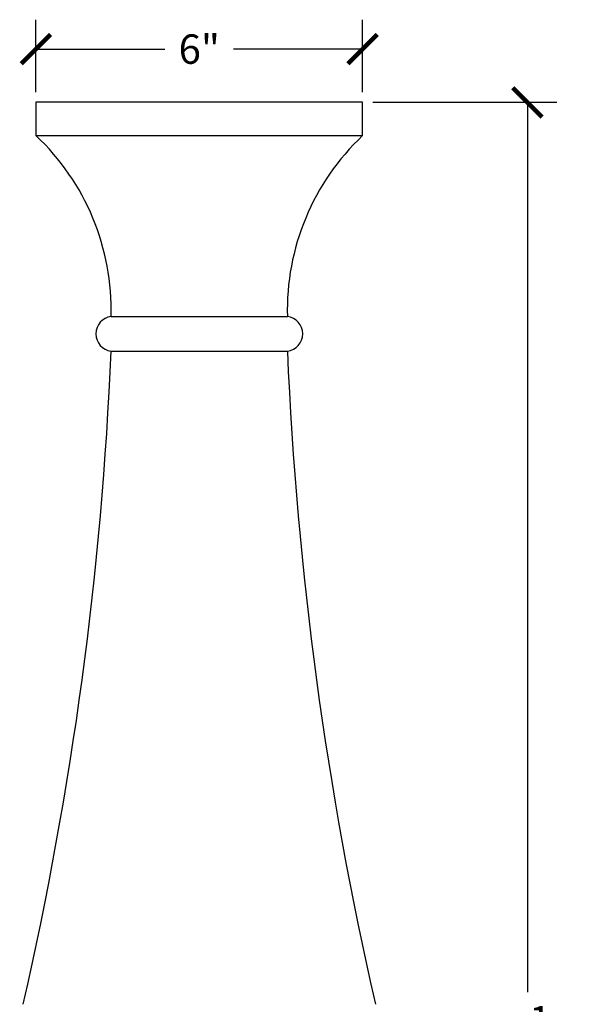
# Model space of a CAD drawing. Units: inches. Extents: x 0 to 29.9, y -0.8 to 50.3.
# Drawn here: x 19.5 to 29.9, y 32.2 to 50.3 of the extents above; entities that cross this region are included whole.
import ezdxf

# ---------------------------------------------------------------- set-up
doc = ezdxf.new("R2010")
doc.units = ezdxf.units.IN
doc.header["$MEASUREMENT"] = 0
doc.dimstyles.get("Standard").update_dxf_attribs({"dimscale": 3, "dimtxt": 0.18, "dimasz": 0.18, "dimexe": 0.18, "dimexo": 0.0625, "dimgap": 0.09, "dimtad": 0, "dimtih": 1, "dimtoh": 1, "dimdec": 4, "dimzin": 0, "dimdsep": 46, "dimlunit": 5, "dimtxsty": 'Standard', "dimblk": 'ARCHTICK', "dimcen": 0.09, "dimadec": 0, "dimazin": 0, "dimtfac": 1, "dimtdec": 4, "dimtofl": 0, "dimtmove": 0, "dimatfit": 3, "dimfxl": 1, "dimtolj": 1, "dimtzin": 0, "dimarcsym": 0})

# ---------------------------------------------------------------- blocks, each defined once
blk = doc.blocks.new('_ArchTick')
at = {"color": 0, "const_width": 0.15}
blk.add_lwpolyline([(-0.5, -0.5), (0.5, 0.5)], dxfattribs=at)
blk = doc.blocks.new('*D9')
at = {"color": 0, "lineweight": -2}
for p, q in [((25.97, 48.796), (29.35, 48.796)), ((28.81, 48.796), (28.81, 32.446)), ((28.81, 14.296), (28.81, 30.646)), ((26.383, 14.296), (29.35, 14.296))]:
    blk.add_line(p, q, dxfattribs=at)
at = {"layer": 'Defpoints', "color": 0}
for p in [(25.782, 48.796), (28.81, 48.796), (26.196, 14.296)]:
    blk.add_point(p, dxfattribs=at)
at = {"color": 0, "lineweight": -2, "xscale": 0.5400000000000001, "yscale": 0.5400000000000001, "zscale": 0.5400000000000001}
for p, rotation in [((28.81, 48.796), 90), ((28.81, 14.296), 270)]:
    blk.add_blockref('_ArchTick', p, dxfattribs=dict(at, rotation=rotation))
at = {"color": 0, "insert": (28.81, 31.546), "char_height": 0.54, "attachment_point": 5}
blk.add_mtext('\\A1;34{\\H1.000000x;\\S1/2;}"', dxfattribs=at)
blk = doc.blocks.new('*D11')
at = {"color": 0, "lineweight": -2}
for p, q in [((19.782, 48.984), (19.782, 50.314)), ((25.782, 48.984), (25.782, 50.314)), ((19.782, 49.774), (22.152, 49.774)), ((25.782, 49.774), (23.412, 49.774))]:
    blk.add_line(p, q, dxfattribs=at)
at = {"layer": 'Defpoints', "color": 0}
for p in [(25.782, 49.774), (19.782, 48.796), (25.782, 48.796)]:
    blk.add_point(p, dxfattribs=at)
at = {"color": 0, "lineweight": -2, "xscale": 0.5400000000000001, "yscale": 0.5400000000000001, "zscale": 0.5400000000000001, "rotation": 180}
blk.add_blockref('_ArchTick', (19.782, 49.774), dxfattribs=at)
at = {"color": 0, "lineweight": -2, "xscale": 0.5400000000000001, "yscale": 0.5400000000000001, "zscale": 0.5400000000000001}
blk.add_blockref('_ArchTick', (25.782, 49.774), dxfattribs=at)
at = {"color": 0, "insert": (22.782, 49.774), "char_height": 0.54, "attachment_point": 5}
blk.add_mtext('\\A1;6"', dxfattribs=at)

msp = doc.modelspace()

# ---------------------------------------------------------------- linework, layer by layer
for p, q in [((19.78225, 48.79618), (19.78225, 48.18534)), ((25.78225, 48.79618), (19.78225, 48.79618)), ((25.78225, 48.18534), (25.78225, 48.79618)), ((19.78225, 48.18534), (25.78225, 48.18534)), ((21.16374, 44.85959), (24.40075, 44.85959)), ((21.16374, 44.22615), (24.40075, 44.22615))]:
    msp.add_line(p, q)
for centre, radius, start, end in [((16.75476, 44.97794), 4.41057, 358.462377, 46.652887), ((28.80973, 44.97794), 4.41057, 133.347113, 181.537623), ((21.20116, 44.54287), 0.31892, 96.73807, 263.26193), ((24.36333, 44.54287), 0.31892, 276.73807, 83.26193), ((-45.21051, 47.05612), 66.43455, 347.0996064, 357.5585878), ((90.775, 47.05612), 66.43455, 182.4414122, 192.9003936)]:
    msp.add_arc(centre, radius, start, end)

# ---------------------------------------------------------------- dimensions: what is measured, and where the dimension line sits
dim = msp.add_linear_dim(base=(25.78225, 49.7742), p1=(19.78225, 48.79618), p2=(25.78225, 48.79618), dimstyle='Standard', override={"dimpost": '"'})
dim.commit()
dim.dimension.update_dxf_attribs({"geometry": '*D11', "text_midpoint": (22.78225, 49.7742)})
dim = msp.add_linear_dim(base=(28.80973, 48.79618), p1=(26.19566, 14.29618), p2=(25.78225, 48.79618), angle=90, dimstyle='Standard', override={"dimpost": '"'})
dim.commit()
dim.dimension.update_dxf_attribs({"geometry": '*D9', "text_midpoint": (28.80973, 31.54618)})

doc.saveas('drawing.dxf')
